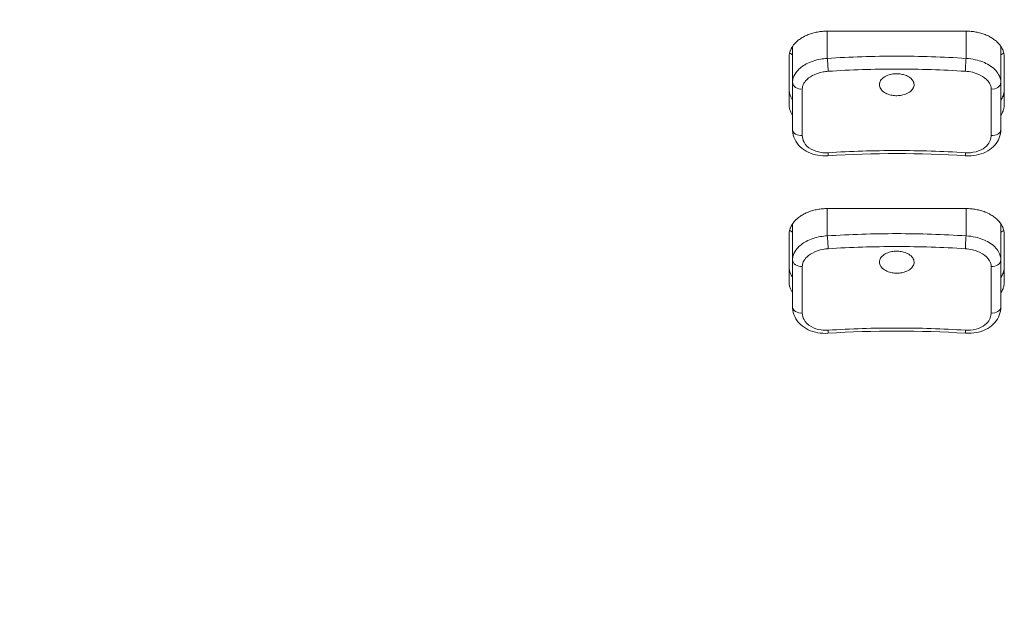
# Model space of a CAD drawing. Units: millimetres. Extents: x 36 to 2964, y 23 to 2086.
# Drawn here: x 902 to 958, y 1319 to 1354 of the extents above; entities that cross this region are included whole.
import ezdxf

# ---------------------------------------------------------------- set-up
doc = ezdxf.new("R2010")
doc.units = ezdxf.units.MM
doc.header["$LTSCALE"] = 7.142857
for name, color, linetype, lineweight in [('Dimensions(A H Standard)', 7, 'Continuous', 9), ('Visible Edges(A H Standard)', 7, 'Continuous', 18), ('Visible Tangent Edges(A H Standard)', 7, 'Continuous', 18)]:
    doc.layers.add(name, color=color, linetype=linetype, lineweight=lineweight)
doc.styles.add('DEFAULT-A H Standard', font='arial.ttf')
doc.dimstyles.new('DEFAULT', dxfattribs={"dimscale": 7.142857, "dimtxt": 3, "dimasz": 2.5, "dimexe": 3, "dimexo": 1, "dimgap": 0.75, "dimtad": 1, "dimrnd": 1e-08, "dimzin": 0, "dimdsep": 46, "dimtxsty": 'DEFAULT-A H Standard', "dimcen": 0.09, "dimdle": 10, "dimclrd": 7, "dimclre": 7, "dimclrt": 7, "dimazin": 1, "dimtfac": 0.833333, "dimtofl": 0, "dimtmove": 0, "dimatfit": 3, "dimfxl": 0, "dimtolj": 1, "dimtzin": 0, "dimlwd": -1, "dimlwe": -1, "dimarcsym": 0})

# ---------------------------------------------------------------- blocks, each defined once
blk = doc.blocks.new('*D11')
at = {"layer": 'Defpoints', "color": 0, "linetype": 'Continuous'}
for p in [(425.448, 1563.504), (543.496, 1563.504), (951.746, 898.927)]:
    blk.add_point(p, dxfattribs=at)
at = {"layer": 'Dimensions(A H Standard)', "color": 7, "linetype": 'Continuous'}
for p, q in [((536.353, 1563.504), (404.019, 1563.504)), ((425.448, 916.784), (425.448, 1545.647)), ((944.603, 898.927), (404.019, 898.927))]:
    blk.add_line(p, q, dxfattribs=at)
for points in [[(422.472, 1545.647), (428.424, 1545.647), (425.448, 1563.504)], [(422.472, 916.784), (428.424, 916.784), (425.448, 898.927)]]:
    blk.add_solid(points, dxfattribs=at)
at = {"layer": 'Dimensions(A H Standard)', "color": 7, "linetype": 'Continuous', "insert": (398.209, 1195.009), "char_height": 21.4286, "attachment_point": 1, "rotation": 90, "style": 'DEFAULT-A H Standard'}
blk.add_mtext('\\A1;664.6', dxfattribs=at)

msp = doc.modelspace()

# ---------------------------------------------------------------- linework, layer by layer
at = {"layer": 'Visible Edges(A H Standard)'}
for p, q in [((948.296, 1353.017), (956.296, 1353.017)), ((946.296, 1350.067), (946.296, 1352.142)), ((958.296, 1350.067), (958.296, 1352.142)), ((946.096, 1348.789), (946.096, 1351.517)), ((958.496, 1351.517), (958.496, 1348.789)), ((948.296, 1342.787), (956.296, 1342.787)), ((946.296, 1339.837), (946.296, 1341.912)), ((958.296, 1339.837), (958.296, 1341.912)), ((946.096, 1338.559), (946.096, 1341.287)), ((958.496, 1341.287), (958.496, 1338.559))]:
    msp.add_line(p, q, dxfattribs=at)
for centre, major_axis, ratio, start_param, end_param in [((948.296, 1353.177), (3, 0), 0.681998, 3.903816, 3.982661), ((956.296, 1353.177), (3, 0), 0.681998, 5.442117, 5.520911), ((952.296, 1312.861), (-45.424, 0), 0.728622, 4.62492, 4.799858), ((948.296, 1342.947), (3, 0), 0.681998, 3.903816, 3.982661), ((956.296, 1342.947), (3, 0), 0.681998, 5.442117, 5.520911), ((952.296, 1302.631), (-45.424, 0), 0.728622, 4.62492, 4.799858)]:
    msp.add_ellipse(centre, major_axis=major_axis, ratio=ratio, start_param=start_param, end_param=end_param, dxfattribs=at)
for points, knots in [([(946.096, 1351.517), (946.096, 1351.549), (946.099, 1351.614), (946.111, 1351.696), (946.128, 1351.777), (946.147, 1351.842), (946.176, 1351.921), (946.204, 1351.984), (946.245, 1352.061), (946.281, 1352.122), (946.333, 1352.196), (946.378, 1352.254), (946.453, 1352.338), (946.535, 1352.419), (946.673, 1352.533), (946.809, 1352.626), (946.995, 1352.73), (947.156, 1352.803), (947.368, 1352.88), (947.546, 1352.93), (947.775, 1352.977), (948.009, 1353.008), (948.2, 1353.017), (948.296, 1353.017)], [-0.2346967, -0.2346967, -0.2346967, -0.2346967, -0.2249177, -0.2151386, -0.2102491, -0.2004701, -0.1955806, -0.1858015, -0.180912, -0.171133, -0.1662435, -0.1564645, -0.1515749, -0.1369064, -0.1271274, -0.1075693, -0.0977903, -0.0782322, -0.0684532, -0.0488951, -0.0391161, -0.0195581, 0, 0, 0, 0]), ([(956.296, 1353.017), (956.391, 1353.017), (956.583, 1353.008), (956.818, 1352.977), (957.047, 1352.929), (957.224, 1352.879), (957.436, 1352.802), (957.597, 1352.73), (957.784, 1352.625), (957.92, 1352.532), (958.073, 1352.405), (958.18, 1352.296), (958.293, 1352.151), (958.367, 1352.03), (958.436, 1351.873), (958.483, 1351.712), (958.496, 1351.582), (958.496, 1351.517)], [-0.234837, -0.234837, -0.234837, -0.234837, -0.2152673, -0.1956975, -0.1859126, -0.1663429, -0.156558, -0.1369883, -0.1272034, -0.1076336, -0.0978488, -0.078279, -0.0684941, -0.0489244, -0.0391395, -0.0195698, 0, 0, 0, 0]), ([(953.232, 1349.71), (953.23, 1349.707), (953.228, 1349.703), (953.226, 1349.7), (953.179, 1349.625), (953.111, 1349.555), (952.936, 1349.437), (952.833, 1349.39), (952.629, 1349.329), (952.535, 1349.311), (952.349, 1349.294), (952.259, 1349.293), (952.073, 1349.308), (951.979, 1349.325), (951.779, 1349.382), (951.678, 1349.426), (951.498, 1349.54), (951.423, 1349.611), (951.322, 1349.767), (951.295, 1349.85), (951.296, 1350.015), (951.32, 1350.094), (951.414, 1350.241), (951.481, 1350.307), (951.651, 1350.421), (951.754, 1350.468), (951.957, 1350.528), (952.051, 1350.546), (952.236, 1350.564), (952.326, 1350.564), (952.512, 1350.551), (952.606, 1350.534), (952.806, 1350.48), (952.907, 1350.437), (953.088, 1350.327), (953.164, 1350.257), (953.268, 1350.104), (953.295, 1350.021), (953.296, 1349.859), (953.275, 1349.782), (953.232, 1349.71)], [-0.0015688, -0.0015688, -0.0015688, -0.0015688, 0, 0, 0, 0.0383224, 0.0383224, 0.0762375, 0.0762375, 0.1057033, 0.1057033, 0.1325643, 0.1325643, 0.1618555, 0.1618555, 0.1982401, 0.1982401, 0.2379436, 0.2379436, 0.277819, 0.277819, 0.3161157, 0.3161157, 0.3531512, 0.3531512, 0.391077, 0.391077, 0.4204839, 0.4204839, 0.4472999, 0.4472999, 0.4765475, 0.4765475, 0.5127848, 0.5127848, 0.5525408, 0.5525408, 0.5924283, 0.5924283, 0.6291371, 0.6291371, 0.6291371, 0.6291371]), ([(946.296, 1350.067), (946.296, 1349.645), (946.296, 1349.206), (946.296, 1348.295), (946.296, 1347.824), (946.296, 1347.339)], [0, 0, 0, 0, 0.2, 0.2, 0.4, 0.4, 0.4, 0.4]), ([(958.296, 1347.339), (958.296, 1347.824), (958.296, 1348.295), (958.296, 1349.206), (958.296, 1349.645), (958.296, 1350.067)], [0, 0, 0, 0, 0.2, 0.2, 0.4, 0.4, 0.4, 0.4]), ([(946.096, 1349.666), (946.096, 1349.601), (946.108, 1349.471), (946.155, 1349.31), (946.218, 1349.167), (946.264, 1349.088), (946.296, 1349.041)], [0, 0, 0, 0, 0.01957006, 0.03914012, 0.04892515, 0.06429522, 0.06429522, 0.06429522, 0.06429522]), ([(958.296, 1349.041), (958.297, 1349.043), (958.318, 1349.075), (958.347, 1349.122), (958.387, 1349.199), (958.415, 1349.261), (958.444, 1349.341), (958.463, 1349.406), (958.481, 1349.487), (958.493, 1349.568), (958.496, 1349.634), (958.496, 1349.666)], [0.17054577, 0.17054577, 0.17054577, 0.17054577, 0.17112791, 0.18090664, 0.18579601, 0.19557475, 0.20046412, 0.21024285, 0.21513222, 0.22491096, 0.2346897, 0.2346897, 0.2346897, 0.2346897]), ([(946.296, 1348.164), (946.264, 1348.21), (946.218, 1348.289), (946.155, 1348.432), (946.108, 1348.593), (946.096, 1348.723), (946.096, 1348.789)], [-0.06429522, -0.06429522, -0.06429522, -0.06429522, -0.04892515, -0.03914012, -0.01957006, 0, 0, 0, 0]), ([(958.496, 1348.789), (958.496, 1348.756), (958.493, 1348.691), (958.481, 1348.609), (958.463, 1348.528), (958.444, 1348.463), (958.415, 1348.384), (958.387, 1348.321), (958.347, 1348.244), (958.318, 1348.197), (958.297, 1348.165), (958.296, 1348.164)], [-0.2346897, -0.2346897, -0.2346897, -0.2346897, -0.22491096, -0.21513222, -0.21024285, -0.20046412, -0.19557475, -0.18579601, -0.18090664, -0.17112791, -0.17054577, -0.17054577, -0.17054577, -0.17054577]), ([(948.328, 1345.831), (948.133, 1345.819), (947.937, 1345.829), (947.557, 1345.896), (947.372, 1345.953), (947.031, 1346.114), (946.872, 1346.22), (946.604, 1346.475), (946.493, 1346.625), (946.347, 1346.941), (946.306, 1347.105), (946.296, 1347.293), (946.296, 1347.316), (946.296, 1347.339)], [-0.2348407, -0.2348407, -0.2348407, -0.2348407, -0.1878726, -0.1878726, -0.1409044, -0.1409044, -0.0939363, -0.0939363, -0.0475288, -0.0475288, -0.0057717, -0.0057717, 0, 0, 0, 0]), ([(958.296, 1347.339), (958.296, 1347.178), (958.265, 1347.016), (958.147, 1346.714), (958.061, 1346.575), (957.837, 1346.318), (957.697, 1346.205), (957.381, 1346.019), (957.202, 1345.947), (956.831, 1345.852), (956.638, 1345.828), (956.383, 1345.826), (956.323, 1345.828), (956.264, 1345.831)], [-0.2346897, -0.2346897, -0.2346897, -0.2346897, -0.1941353, -0.1941353, -0.1531592, -0.1531592, -0.1082949, -0.1082949, -0.061357, -0.061357, -0.014419, -0.014419, 0, 0, 0, 0]), ([(946.096, 1341.287), (946.096, 1341.319), (946.099, 1341.384), (946.111, 1341.466), (946.128, 1341.547), (946.147, 1341.612), (946.176, 1341.691), (946.204, 1341.754), (946.245, 1341.831), (946.281, 1341.892), (946.333, 1341.966), (946.378, 1342.024), (946.453, 1342.108), (946.535, 1342.189), (946.673, 1342.303), (946.809, 1342.396), (946.995, 1342.5), (947.156, 1342.573), (947.368, 1342.65), (947.546, 1342.7), (947.775, 1342.747), (948.009, 1342.779), (948.2, 1342.787), (948.296, 1342.787)], [-0.2346967, -0.2346967, -0.2346967, -0.2346967, -0.2249177, -0.2151386, -0.2102491, -0.2004701, -0.1955806, -0.1858015, -0.180912, -0.171133, -0.1662435, -0.1564645, -0.1515749, -0.1369064, -0.1271274, -0.1075693, -0.0977903, -0.0782322, -0.0684532, -0.0488951, -0.0391161, -0.0195581, 0, 0, 0, 0]), ([(956.296, 1342.787), (956.391, 1342.787), (956.583, 1342.778), (956.818, 1342.747), (957.047, 1342.699), (957.224, 1342.649), (957.436, 1342.572), (957.597, 1342.5), (957.784, 1342.395), (957.92, 1342.302), (958.073, 1342.175), (958.18, 1342.066), (958.293, 1341.921), (958.367, 1341.8), (958.436, 1341.643), (958.483, 1341.482), (958.496, 1341.352), (958.496, 1341.287)], [-0.234837, -0.234837, -0.234837, -0.234837, -0.2152673, -0.1956975, -0.1859127, -0.1663429, -0.156558, -0.1369883, -0.1272034, -0.1076336, -0.0978488, -0.078279, -0.0684941, -0.0489244, -0.0391395, -0.0195698, 0, 0, 0, 0]), ([(953.232, 1339.48), (953.23, 1339.477), (953.228, 1339.473), (953.226, 1339.47), (953.179, 1339.395), (953.11, 1339.325), (952.936, 1339.207), (952.833, 1339.16), (952.629, 1339.099), (952.535, 1339.081), (952.349, 1339.064), (952.259, 1339.063), (952.073, 1339.078), (951.979, 1339.095), (951.779, 1339.152), (951.678, 1339.196), (951.498, 1339.31), (951.423, 1339.381), (951.322, 1339.537), (951.295, 1339.62), (951.296, 1339.785), (951.32, 1339.865), (951.414, 1340.011), (951.481, 1340.077), (951.651, 1340.191), (951.754, 1340.239), (951.957, 1340.299), (952.051, 1340.316), (952.236, 1340.334), (952.326, 1340.335), (952.512, 1340.321), (952.606, 1340.304), (952.806, 1340.25), (952.907, 1340.207), (953.088, 1340.097), (953.164, 1340.027), (953.268, 1339.874), (953.295, 1339.791), (953.296, 1339.629), (953.275, 1339.552), (953.232, 1339.48)], [-0.0015686, -0.0015686, -0.0015686, -0.0015686, 0, 0, 0, 0.0383379, 0.0383379, 0.0762492, 0.0762492, 0.1057119, 0.1057119, 0.132571, 0.132571, 0.1618619, 0.1618619, 0.1982485, 0.1982485, 0.237952, 0.237952, 0.2778272, 0.2778272, 0.3161234, 0.3161234, 0.3531584, 0.3531584, 0.3910825, 0.3910825, 0.4204874, 0.4204874, 0.4473015, 0.4473015, 0.4765477, 0.4765477, 0.512785, 0.512785, 0.5525409, 0.5525409, 0.5924285, 0.5924285, 0.6291374, 0.6291374, 0.6291374, 0.6291374]), ([(946.296, 1339.837), (946.296, 1339.415), (946.296, 1338.976), (946.296, 1338.065), (946.296, 1337.594), (946.296, 1337.109)], [0, 0, 0, 0, 0.2, 0.2, 0.4, 0.4, 0.4, 0.4]), ([(958.296, 1337.109), (958.296, 1337.594), (958.296, 1338.065), (958.296, 1338.976), (958.296, 1339.415), (958.296, 1339.837)], [0, 0, 0, 0, 0.2, 0.2, 0.4, 0.4, 0.4, 0.4]), ([(946.096, 1339.436), (946.096, 1339.371), (946.108, 1339.241), (946.155, 1339.08), (946.218, 1338.937), (946.264, 1338.858), (946.296, 1338.811)], [0, 0, 0, 0, 0.01957006, 0.03914012, 0.04892515, 0.06429521, 0.06429521, 0.06429521, 0.06429521]), ([(958.296, 1338.811), (958.297, 1338.813), (958.318, 1338.845), (958.347, 1338.892), (958.387, 1338.969), (958.415, 1339.031), (958.444, 1339.111), (958.463, 1339.176), (958.481, 1339.257), (958.493, 1339.338), (958.496, 1339.404), (958.496, 1339.436)], [0.17054577, 0.17054577, 0.17054577, 0.17054577, 0.17112791, 0.18090664, 0.18579601, 0.19557475, 0.20046412, 0.21024285, 0.21513222, 0.22491096, 0.2346897, 0.2346897, 0.2346897, 0.2346897]), ([(946.296, 1337.934), (946.264, 1337.98), (946.218, 1338.059), (946.155, 1338.202), (946.108, 1338.363), (946.096, 1338.493), (946.096, 1338.559)], [-0.06429521, -0.06429521, -0.06429521, -0.06429521, -0.04892515, -0.03914012, -0.01957006, 0, 0, 0, 0]), ([(958.496, 1338.559), (958.496, 1338.526), (958.493, 1338.461), (958.481, 1338.379), (958.463, 1338.298), (958.444, 1338.233), (958.415, 1338.154), (958.387, 1338.091), (958.347, 1338.014), (958.318, 1337.967), (958.297, 1337.935), (958.296, 1337.934)], [-0.2346897, -0.2346897, -0.2346897, -0.2346897, -0.22491096, -0.21513222, -0.21024285, -0.20046412, -0.19557475, -0.18579601, -0.18090664, -0.17112791, -0.17054577, -0.17054577, -0.17054577, -0.17054577]), ([(948.328, 1335.601), (948.133, 1335.589), (947.937, 1335.599), (947.557, 1335.666), (947.372, 1335.723), (947.031, 1335.884), (946.872, 1335.99), (946.604, 1336.245), (946.493, 1336.395), (946.347, 1336.711), (946.306, 1336.875), (946.296, 1337.063), (946.296, 1337.086), (946.296, 1337.109)], [-0.2348407, -0.2348407, -0.2348407, -0.2348407, -0.1878726, -0.1878726, -0.1409044, -0.1409044, -0.0939363, -0.0939363, -0.0475287, -0.0475287, -0.0057715, -0.0057715, 0, 0, 0, 0]), ([(958.296, 1337.109), (958.296, 1336.949), (958.265, 1336.786), (958.147, 1336.484), (958.061, 1336.345), (957.837, 1336.088), (957.697, 1335.975), (957.381, 1335.789), (957.202, 1335.717), (956.831, 1335.622), (956.638, 1335.598), (956.383, 1335.596), (956.323, 1335.598), (956.264, 1335.601)], [-0.2346897, -0.2346897, -0.2346897, -0.2346897, -0.1941353, -0.1941353, -0.1531592, -0.1531592, -0.1082949, -0.1082949, -0.061357, -0.061357, -0.014419, -0.014419, 0, 0, 0, 0])]:
    msp.add_open_spline(points, degree=3, knots=knots, dxfattribs=at)
at = {"layer": 'Visible Tangent Edges(A H Standard)'}
for p, q in [((948.296, 1351.445), (948.296, 1353.017)), ((956.296, 1353.017), (956.296, 1351.445)), ((948.296, 1341.215), (948.296, 1342.787)), ((956.296, 1342.787), (956.296, 1341.215))]:
    msp.add_line(p, q, dxfattribs=at)
for centre, major_axis, ratio, start_param, end_param in [((948.296, 1351.104), (-0.032, 0.499), 0.059357, 3.776162, 5.460985), ((956.296, 1351.104), (0.032, 0.499), 0.059357, 0.822201, 2.507024), ((946.796, 1350.067), (-0.5, 0), 0.774442, 0, 1.690148), ((957.796, 1350.067), (0.5, 0), 0.774442, 4.593037, 6.283185), ((946.796, 1347.339), (-0.5, 0), 0.685126, 0, 1.690148), ((957.796, 1347.339), (0.5, 0), 0.685126, 4.593037, 6.283185), ((948.296, 1346.33), (0.032, -0.499), 0.059357, 0, 0.862622), ((956.296, 1346.33), (-0.032, -0.499), 0.059357, 5.420563, 6.283185), ((948.296, 1340.874), (-0.032, 0.499), 0.059357, 3.776162, 5.460985), ((956.296, 1340.874), (0.032, 0.499), 0.059357, 0.822201, 2.507024), ((946.796, 1339.837), (-0.5, 0), 0.774442, 0, 1.690148), ((957.796, 1339.837), (0.5, 0), 0.774442, 4.593037, 6.283185), ((946.796, 1337.109), (-0.5, 0), 0.685126, 0, 1.690148), ((957.796, 1337.109), (0.5, 0), 0.685126, 4.593037, 6.283185), ((948.296, 1336.1), (0.032, -0.499), 0.059357, 0, 0.862622), ((956.296, 1336.1), (-0.032, -0.499), 0.059357, 5.420563, 6.283185)]:
    msp.add_ellipse(centre, major_axis=major_axis, ratio=ratio, start_param=start_param, end_param=end_param, dxfattribs=at)
for points, knots in [([(956.296, 1351.445), (954.967, 1351.53), (953.632, 1351.573), (950.96, 1351.573), (949.624, 1351.53), (948.296, 1351.445)], [0, 0, 0, 0, 0.4, 0.4, 0.8, 0.8, 0.8, 0.8]), ([(948.296, 1351.445), (948.165, 1351.439), (948.033, 1351.425), (947.608, 1351.35), (947.324, 1351.255), (946.867, 1351.01), (946.688, 1350.87), (946.451, 1350.59), (946.376, 1350.458), (946.309, 1350.237), (946.296, 1350.151), (946.296, 1350.067)], [0, 0, 0, 0, 0.0295378, 0.0295378, 0.097744, 0.097744, 0.157838, 0.157838, 0.2051357, 0.2051357, 0.2346967, 0.2346967, 0.2346967, 0.2346967]), ([(958.296, 1350.067), (958.296, 1350.22), (958.252, 1350.377), (958.054, 1350.727), (957.863, 1350.914), (957.392, 1351.201), (957.125, 1351.306), (956.665, 1351.411), (956.479, 1351.437), (956.296, 1351.445)], [0, 0, 0, 0, 0.0536585, 0.0536585, 0.1269688, 0.1269688, 0.1933492, 0.1933492, 0.234837, 0.234837, 0.234837, 0.234837]), ([(946.855, 1349.682), (946.855, 1349.743), (946.865, 1349.806), (946.915, 1349.967), (946.97, 1350.063), (947.146, 1350.268), (947.279, 1350.372), (947.618, 1350.554), (947.829, 1350.626), (948.144, 1350.685), (948.242, 1350.697), (948.339, 1350.704)], [-0.2346967, -0.2346967, -0.2346967, -0.2346967, -0.2051357, -0.2051357, -0.157838, -0.157838, -0.097744, -0.097744, -0.0295378, -0.0295378, 0, 0, 0, 0]), ([(948.339, 1350.704), (949.653, 1350.788), (950.974, 1350.83), (953.617, 1350.83), (954.938, 1350.788), (956.252, 1350.704)], [-0.8, -0.8, -0.8, -0.8, -0.4, -0.4, 0, 0, 0, 0]), ([(956.252, 1350.704), (956.389, 1350.695), (956.526, 1350.674), (956.868, 1350.592), (957.066, 1350.513), (957.415, 1350.3), (957.557, 1350.163), (957.704, 1349.907), (957.736, 1349.793), (957.736, 1349.682)], [-0.234837, -0.234837, -0.234837, -0.234837, -0.1933492, -0.1933492, -0.1269688, -0.1269688, -0.0536585, -0.0536585, 0, 0, 0, 0]), ([(946.855, 1346.998), (946.855, 1347.476), (946.855, 1347.94), (946.855, 1348.835), (946.855, 1349.267), (946.855, 1349.682)], [-0.4, -0.4, -0.4, -0.4, -0.2, -0.2, 0, 0, 0, 0]), ([(957.736, 1349.682), (957.736, 1349.267), (957.736, 1348.835), (957.736, 1347.94), (957.736, 1347.476), (957.736, 1346.998)], [-0.4, -0.4, -0.4, -0.4, -0.2, -0.2, 0, 0, 0, 0]), ([(948.339, 1346.007), (948.204, 1345.999), (948.067, 1346.004), (947.728, 1346.052), (947.531, 1346.118), (947.183, 1346.318), (947.04, 1346.459), (946.888, 1346.738), (946.855, 1346.868), (946.855, 1346.998)], [-0.2348407, -0.2348407, -0.2348407, -0.2348407, -0.1936804, -0.1936804, -0.1278239, -0.1278239, -0.0547521, -0.0547521, 0, 0, 0, 0]), ([(957.736, 1346.998), (957.736, 1346.928), (957.726, 1346.857), (957.676, 1346.678), (957.622, 1346.574), (957.446, 1346.358), (957.313, 1346.254), (956.975, 1346.085), (956.765, 1346.029), (956.449, 1346.002), (956.35, 1346.001), (956.252, 1346.007)], [-0.2346897, -0.2346897, -0.2346897, -0.2346897, -0.2051791, -0.2051791, -0.1579622, -0.1579622, -0.0979048, -0.0979048, -0.0298369, -0.0298369, 0, 0, 0, 0]), ([(956.252, 1346.007), (955.595, 1346.049), (954.937, 1346.081), (953.617, 1346.123), (952.956, 1346.133), (952.296, 1346.133), (951.635, 1346.133), (950.974, 1346.123), (949.655, 1346.081), (948.996, 1346.049), (948.339, 1346.007)], [-0.8, -0.8, -0.8, -0.8, -0.6, -0.6, -0.4, -0.4, -0.4, -0.2, -0.2, 0, 0, 0, 0]), ([(948.296, 1341.215), (948.165, 1341.209), (948.033, 1341.195), (947.608, 1341.12), (947.324, 1341.025), (946.867, 1340.78), (946.688, 1340.64), (946.451, 1340.36), (946.376, 1340.228), (946.309, 1340.007), (946.296, 1339.921), (946.296, 1339.837)], [0, 0, 0, 0, 0.0295377, 0.0295377, 0.0977439, 0.0977439, 0.157838, 0.157838, 0.2051356, 0.2051356, 0.2346967, 0.2346967, 0.2346967, 0.2346967]), ([(956.296, 1341.215), (954.967, 1341.3), (953.632, 1341.343), (950.96, 1341.343), (949.624, 1341.3), (948.296, 1341.215)], [0, 0, 0, 0, 0.4, 0.4, 0.8, 0.8, 0.8, 0.8]), ([(958.296, 1339.837), (958.296, 1339.99), (958.252, 1340.147), (958.054, 1340.497), (957.862, 1340.684), (957.392, 1340.971), (957.125, 1341.076), (956.665, 1341.181), (956.479, 1341.207), (956.296, 1341.215)], [0, 0, 0, 0, 0.053667, 0.053667, 0.1269758, 0.1269758, 0.193352, 0.193352, 0.234837, 0.234837, 0.234837, 0.234837]), ([(946.855, 1339.452), (946.855, 1339.513), (946.865, 1339.576), (946.915, 1339.737), (946.97, 1339.833), (947.146, 1340.038), (947.279, 1340.142), (947.618, 1340.324), (947.829, 1340.396), (948.144, 1340.455), (948.242, 1340.467), (948.339, 1340.474)], [-0.2346967, -0.2346967, -0.2346967, -0.2346967, -0.2051356, -0.2051356, -0.157838, -0.157838, -0.0977439, -0.0977439, -0.0295377, -0.0295377, 0, 0, 0, 0]), ([(948.339, 1340.474), (949.653, 1340.558), (950.974, 1340.6), (953.617, 1340.6), (954.938, 1340.558), (956.252, 1340.474)], [-0.8, -0.8, -0.8, -0.8, -0.4, -0.4, 0, 0, 0, 0]), ([(956.252, 1340.474), (956.389, 1340.465), (956.526, 1340.444), (956.868, 1340.362), (957.066, 1340.283), (957.415, 1340.071), (957.557, 1339.933), (957.704, 1339.677), (957.736, 1339.563), (957.736, 1339.452)], [-0.234837, -0.234837, -0.234837, -0.234837, -0.193352, -0.193352, -0.1269758, -0.1269758, -0.053667, -0.053667, 0, 0, 0, 0]), ([(946.855, 1336.768), (946.855, 1337.246), (946.855, 1337.71), (946.855, 1338.605), (946.855, 1339.037), (946.855, 1339.452)], [-0.4, -0.4, -0.4, -0.4, -0.2, -0.2, 0, 0, 0, 0]), ([(957.736, 1339.452), (957.736, 1339.037), (957.736, 1338.605), (957.736, 1337.71), (957.736, 1337.246), (957.736, 1336.768)], [-0.4, -0.4, -0.4, -0.4, -0.2, -0.2, 0, 0, 0, 0]), ([(948.339, 1335.777), (948.204, 1335.769), (948.067, 1335.774), (947.728, 1335.823), (947.531, 1335.888), (947.183, 1336.088), (947.04, 1336.229), (946.889, 1336.508), (946.855, 1336.638), (946.855, 1336.768)], [-0.2348407, -0.2348407, -0.2348407, -0.2348407, -0.1936831, -0.1936831, -0.1278308, -0.1278308, -0.0547605, -0.0547605, 0, 0, 0, 0]), ([(957.736, 1336.768), (957.736, 1336.698), (957.726, 1336.627), (957.676, 1336.448), (957.622, 1336.344), (957.446, 1336.128), (957.313, 1336.024), (956.975, 1335.855), (956.765, 1335.799), (956.449, 1335.772), (956.35, 1335.771), (956.252, 1335.777)], [-0.2346897, -0.2346897, -0.2346897, -0.2346897, -0.2051791, -0.2051791, -0.1579621, -0.1579621, -0.0979047, -0.0979047, -0.0298368, -0.0298368, 0, 0, 0, 0]), ([(956.252, 1335.777), (955.595, 1335.819), (954.937, 1335.851), (953.617, 1335.893), (952.956, 1335.903), (952.296, 1335.903), (951.635, 1335.903), (950.974, 1335.893), (949.655, 1335.851), (948.996, 1335.819), (948.339, 1335.777)], [-0.8, -0.8, -0.8, -0.8, -0.6, -0.6, -0.4, -0.4, -0.4, -0.2, -0.2, 0, 0, 0, 0])]:
    msp.add_open_spline(points, degree=3, knots=knots, dxfattribs=at)

# ---------------------------------------------------------------- dimensions: what is measured, and where the dimension line sits
at = {"layer": 'Dimensions(A H Standard)', "color": 7, "linetype": 'Continuous'}
dim = msp.add_linear_dim(base=(425.448, 1563.504), p1=(951.746, 898.927), p2=(543.496, 1563.504), angle=90, dimstyle='DEFAULT', override={"dimdec": 1, "dimtp": 0, "dimtm": 0, "dimtdec": 1, "dimatfit": 1}, dxfattribs=at)
dim.commit()
dim.dimension.update_dxf_attribs({"geometry": '*D11', "text_midpoint": (425.448, 1231.215), "dimtype": 160})

doc.saveas('drawing.dxf')
